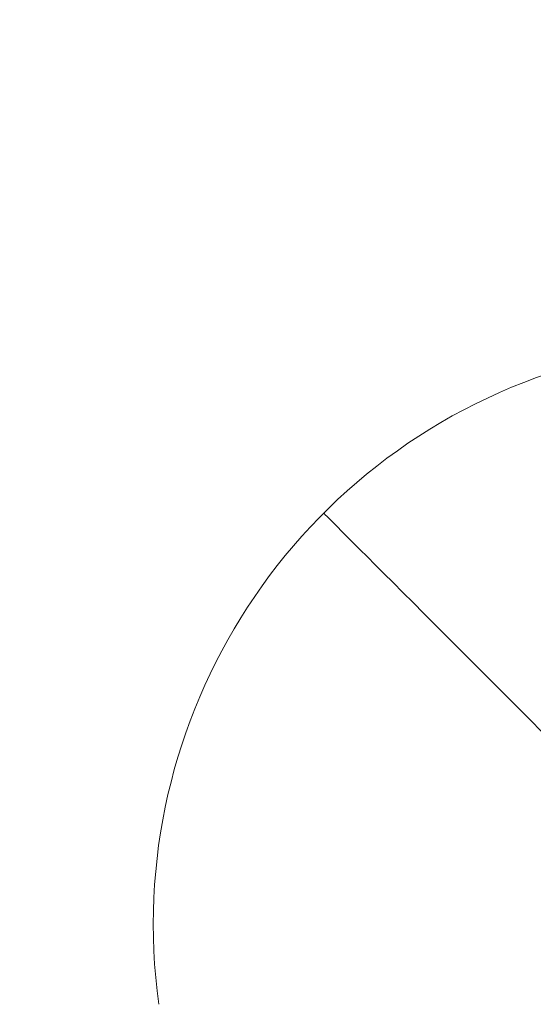
# Model space of a CAD drawing. Units: millimetres. Extents: x -26873 to 8247, y -12593 to -4776.
# Drawn here: x -25883 to -25773, y -11721 to -11509 of the extents above; entities that cross this region are included whole.
import ezdxf

# ---------------------------------------------------------------- set-up
doc = ezdxf.new("R2010")
doc.units = ezdxf.units.MM
doc.header["$MEASUREMENT"] = 0
doc.styles.get("Standard").update_dxf_attribs({"font": 'arial.ttf'})
doc.dimstyles.new('ISO-25', dxfattribs={"dimtxt": 2.5, "dimasz": 2.5, "dimexe": 1.25, "dimexo": 0.625, "dimtad": 1, "dimtxsty": 'Standard', "dimcen": 2.5, "dimadec": 0, "dimazin": 0, "dimtfac": 1, "dimtmove": 0, "dimatfit": 3, "dimfxl": 1, "dimarcsym": 0})

# ---------------------------------------------------------------- blocks, each defined once
blk = doc.blocks.new('*D38')
at = {"color": 0, "lineweight": -2, "transparency": 16777216}
for p, q in [((-26380.08, -5542.74), (-26421.33, -5542.74)), ((-26420.08, -5612.74), (-26420.08, -12522.67)), ((-26380.08, -12592.67), (-26421.33, -12592.67))]:
    blk.add_line(p, q, dxfattribs=at)
at = {"color": 0, "transparency": 16777216}
for points in [[(-26431.75, -5612.74), (-26408.42, -5612.74), (-26420.08, -5542.74)], [(-26431.75, -12522.67), (-26408.42, -12522.67), (-26420.08, -12592.67)]]:
    blk.add_solid(points, dxfattribs=at)
at = {"layer": 'Defpoints', "color": 0, "transparency": 16777216}
for p in [(-21070.1, -5542.74), (-26420.08, -12592.67), (-20746.59, -12592.67)]:
    blk.add_point(p, dxfattribs=at)
at = {"color": 0, "transparency": 16777216, "insert": (-26663.47, -9067.71), "char_height": 320, "attachment_point": 5, "rotation": 90}
blk.add_mtext('705', dxfattribs=at)

msp = doc.modelspace()

# ---------------------------------------------------------------- linework, layer by layer
at = {"color": 0, "linetype": 'Continuous', "lineweight": 0}
msp.add_arc((-25729.675, -11703.745), 125, 105.97103, 187.84308, dxfattribs=at)
msp.add_ellipse((-25729.675, -11703.745), major_axis=(-88.388, 88.388), ratio=0.000001, start_param=-0.0000191, end_param=1.3435141, dxfattribs=at)

# ---------------------------------------------------------------- dimensions: what is measured, and where the dimension line sits
dim = msp.add_linear_dim(base=(-26420.084, -12592.675), p1=(-21070.103, -5542.735), p2=(-20746.591, -12592.675), angle=90, text='705', dimstyle='ISO-25', override={"dimtxt": 320, "dimasz": 70, "dimgap": 80, "dimtad": 3, "dimfxl": 40, "dimfxlon": 1})
dim.commit()
dim.dimension.update_dxf_attribs({"geometry": '*D38', "text_midpoint": (-26663.467, -9067.705)})

doc.saveas('drawing.dxf')
